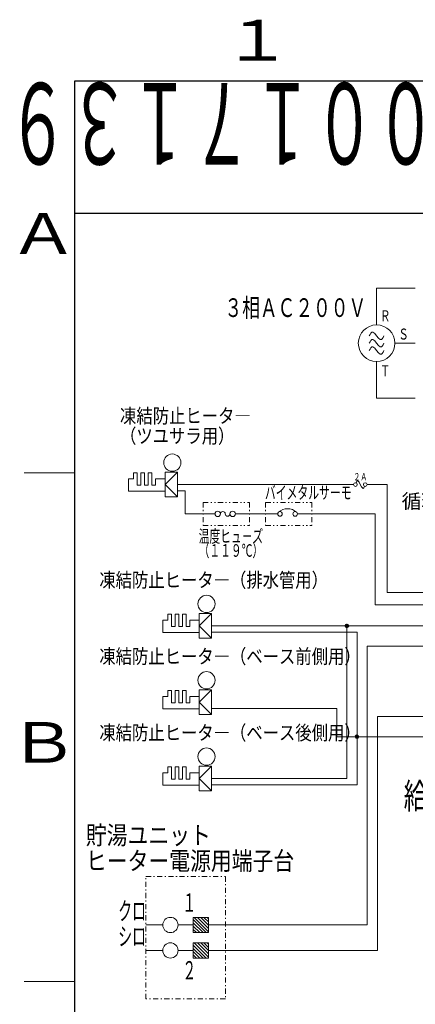
# Model space of a CAD drawing. Extents: x 0 to 420, y 0 to 297.
# Drawn here: x 20 to 58, y 196 to 293 of the extents above; entities that cross this region are included whole.
import ezdxf

# ---------------------------------------------------------------- set-up
doc = ezdxf.new("R2010")
doc.units = 0
doc.linetypes.add('DASHDOT', pattern=[1, 0.5, -0.25, 0, -0.25])
doc.linetypes.add('DIVIDE', pattern=[1.25, 0.5, -0.25, 0, -0.25, 0, -0.25])
for name, color, linetype in [('M0', 3, 'CONTINUOUS'), ('M73', 7, 'CONTINUOUS'), ('M79', 7, 'CONTINUOUS')]:
    doc.layers.add(name, color=color, linetype=linetype)
doc.styles.get("Standard").update_dxf_attribs({"font": 'txt', "bigfont": 'BIGFONT'})

msp = doc.modelspace()

# ---------------------------------------------------------------- linework, layer by layer
at = {"layer": 'M0', "linetype": 'CONTINUOUS', "lineweight": 13}
for p, q in [((54.628706, 266.622416), (58.426764, 266.622416)), ((54.628706, 263.022416), (54.628706, 266.622416)), ((56.428706, 261.222416), (58.426764, 261.222416)), ((54.628706, 259.422416), (54.628706, 255.822416)), ((54.628706, 255.822416), (58.426764, 255.822416)), ((30.745935, 247.891946), (30.254464, 247.891946)), ((30.254464, 246.682346), (30.254464, 247.891946)), ((30.745935, 247.891946), (30.745935, 248.496746)), ((30.745935, 248.496746), (31.108815, 248.496746)), ((31.108815, 247.287146), (31.108815, 248.496746)), ((31.471695, 248.496746), (31.834575, 248.496746)), ((31.471695, 247.287146), (31.471695, 248.496746)), ((31.834575, 247.287146), (31.834575, 248.496746)), ((32.197455, 248.496746), (32.560335, 248.496746)), ((32.197455, 247.287146), (32.197455, 248.496746)), ((32.560335, 247.287146), (32.560335, 248.496746)), ((33.854573, 247.891946), (32.923215, 247.891946)), ((32.923215, 247.287146), (32.923215, 247.891946)), ((33.854573, 248.541181), (35.064173, 248.541181)), ((33.854573, 246.121981), (33.854573, 248.541181)), ((35.064173, 248.541181), (33.854573, 247.331581)), ((35.064173, 248.541181), (35.064173, 246.121981)), ((31.471695, 247.287146), (31.108815, 247.287146)), ((32.197455, 247.287146), (31.834575, 247.287146)), ((32.923215, 247.287146), (32.560335, 247.287146)), ((35.064173, 246.121981), (33.854573, 247.331581)), ((52.364992, 247.333328), (35.064173, 247.333328)), ((35.064173, 246.731581), (35.832048, 246.731581)), ((35.832048, 246.731581), (35.832048, 244.453775)), ((55.673936, 247.333328), (53.684992, 247.333328)), ((55.673936, 247.333328), (55.673936, 236.725658)), ((33.852253, 246.682346), (30.254464, 246.682346)), ((35.064173, 246.121981), (33.854573, 246.121981)), ((38.754968, 244.453775), (35.832048, 244.453775)), ((44.91449, 244.453775), (40.761059, 244.453775)), ((54.473936, 244.453775), (46.848924, 244.453775)), ((54.473936, 244.453775), (54.473936, 235.525658)), ((94.283456, 236.725658), (55.673936, 236.725658)), ((94.283456, 235.525658), (54.473936, 235.525658)), ((34.106014, 234.00711), (34.106014, 234.61191)), ((34.106014, 234.61191), (34.468894, 234.61191)), ((34.468894, 233.40231), (34.468894, 234.61191)), ((34.831774, 234.61191), (35.194654, 234.61191)), ((34.831774, 233.40231), (34.831774, 234.61191)), ((35.194654, 233.40231), (35.194654, 234.61191)), ((35.557534, 234.61191), (35.920414, 234.61191)), ((35.557534, 233.40231), (35.557534, 234.61191)), ((35.920414, 233.40231), (35.920414, 234.61191)), ((37.214651, 234.656345), (38.424251, 234.656345)), ((37.214651, 232.237145), (37.214651, 234.656345)), ((38.424251, 234.656345), (37.214651, 233.446745)), ((38.424251, 234.656345), (38.424251, 232.237145)), ((34.106014, 234.00711), (33.614542, 234.00711)), ((33.614542, 232.79751), (33.614542, 234.00711)), ((34.831774, 233.40231), (34.468894, 233.40231)), ((35.557534, 233.40231), (35.194654, 233.40231)), ((36.283294, 233.40231), (35.920414, 233.40231)), ((37.214651, 234.00711), (36.283294, 234.00711)), ((36.283294, 233.40231), (36.283294, 234.00711)), ((38.424251, 232.237145), (37.214651, 233.446745)), ((38.424251, 233.447035), (61.630303, 233.447035)), ((51.526168, 233.421579), (51.729815, 233.625225)), ((51.530552, 233.493845), (51.657548, 233.620842)), ((51.541933, 233.369461), (51.781933, 233.609461)), ((51.568877, 233.328524), (51.82287, 233.582516)), ((51.605107, 233.296871), (51.854522, 233.546287)), ((51.651186, 233.275068), (51.876326, 233.500207)), ((51.704359, 233.446745), (51.704359, 218.446745)), ((51.711164, 233.267163), (51.88423, 233.44023)), ((37.212331, 232.79751), (33.614542, 232.79751)), ((38.424251, 232.237145), (37.214651, 232.237145)), ((38.424251, 232.846745), (52.704359, 232.846745)), ((52.704359, 232.846745), (52.704359, 217.846745)), ((53.704359, 231.447035), (61.630303, 231.447035)), ((53.704359, 231.447035), (53.704359, 204.06528)), ((34.106014, 226.50711), (33.614542, 226.50711)), ((33.614542, 225.29751), (33.614542, 226.50711)), ((34.106014, 226.50711), (34.106014, 227.11191)), ((34.106014, 227.11191), (34.468894, 227.11191)), ((34.468894, 225.90231), (34.468894, 227.11191)), ((34.831774, 227.11191), (35.194654, 227.11191)), ((34.831774, 225.90231), (34.831774, 227.11191)), ((35.194654, 225.90231), (35.194654, 227.11191)), ((35.557534, 227.11191), (35.920414, 227.11191)), ((35.557534, 225.90231), (35.557534, 227.11191)), ((35.920414, 225.90231), (35.920414, 227.11191)), ((37.214651, 226.50711), (36.283294, 226.50711)), ((36.283294, 225.90231), (36.283294, 226.50711)), ((37.214651, 227.156345), (38.424251, 227.156345)), ((37.214651, 224.737145), (37.214651, 227.156345)), ((38.424251, 227.156345), (37.214651, 225.946745)), ((38.424251, 227.156345), (38.424251, 224.737145)), ((34.831774, 225.90231), (34.468894, 225.90231)), ((35.557534, 225.90231), (35.194654, 225.90231)), ((36.283294, 225.90231), (35.920414, 225.90231)), ((38.424251, 224.737145), (37.214651, 225.946745)), ((37.212331, 225.29751), (33.614542, 225.29751)), ((38.424251, 224.737145), (37.214651, 224.737145)), ((38.424251, 225.346745), (50.704359, 225.346745)), ((50.704359, 225.346745), (50.704359, 222.559035)), ((54.704359, 224.559035), (70.990325, 224.559035)), ((54.704359, 224.559035), (54.704359, 201.56528)), ((50.704359, 222.559035), (78.671264, 222.559035)), ((52.526168, 222.533579), (52.729815, 222.737225)), ((52.530552, 222.605845), (52.657548, 222.732842)), ((52.541933, 222.481461), (52.781933, 222.721461)), ((52.568877, 222.440524), (52.82287, 222.694516)), ((52.605107, 222.408871), (52.854522, 222.658287)), ((52.651186, 222.387068), (52.876326, 222.612207)), ((52.711164, 222.379163), (52.88423, 222.55223)), ((34.106014, 219.00711), (34.106014, 219.61191)), ((34.106014, 219.61191), (34.468894, 219.61191)), ((34.468894, 218.40231), (34.468894, 219.61191)), ((34.831774, 219.61191), (35.194654, 219.61191)), ((34.831774, 218.40231), (34.831774, 219.61191)), ((35.194654, 218.40231), (35.194654, 219.61191)), ((35.557534, 219.61191), (35.920414, 219.61191)), ((35.557534, 218.40231), (35.557534, 219.61191)), ((35.920414, 218.40231), (35.920414, 219.61191)), ((37.214651, 219.656345), (38.424251, 219.656345)), ((37.214651, 217.237145), (37.214651, 219.656345)), ((38.424251, 219.656345), (37.214651, 218.446745)), ((38.424251, 219.656345), (38.424251, 217.237145)), ((34.106014, 219.00711), (33.614542, 219.00711)), ((33.614542, 217.79751), (33.614542, 219.00711)), ((37.214651, 219.00711), (36.283294, 219.00711)), ((36.283294, 218.40231), (36.283294, 219.00711)), ((37.212331, 217.79751), (33.614542, 217.79751)), ((34.831774, 218.40231), (34.468894, 218.40231)), ((35.557534, 218.40231), (35.194654, 218.40231)), ((36.283294, 218.40231), (35.920414, 218.40231)), ((38.424251, 217.237145), (37.214651, 218.446745)), ((51.704359, 218.446745), (38.424251, 218.446745)), ((38.424251, 217.846745), (52.704359, 217.846745)), ((38.424251, 217.237145), (37.214651, 217.237145)), ((38.121293, 204.81528), (36.621293, 204.81528)), ((36.621293, 204.81528), (36.621293, 203.31528)), ((37.894085, 203.31528), (36.621293, 204.588072)), ((37.575887, 203.31528), (36.621293, 204.269874)), ((38.121293, 203.40627), (36.712283, 204.81528)), ((38.121293, 203.724468), (37.030481, 204.81528)), ((38.121293, 204.042666), (37.348679, 204.81528)), ((38.121293, 204.360864), (37.666877, 204.81528)), ((38.121293, 204.679062), (37.985075, 204.81528)), ((38.121293, 204.81528), (38.121293, 203.31528)), ((33.621293, 204.06528), (31.971293, 204.06528)), ((36.621293, 204.06528), (35.121293, 204.06528)), ((37.257689, 203.31528), (36.621293, 203.951676)), ((36.939491, 203.31528), (36.621293, 203.633478)), ((38.121293, 203.31528), (36.621293, 203.31528)), ((53.704359, 204.06528), (38.121293, 204.06528)), ((38.121293, 202.31528), (36.621293, 202.31528)), ((36.621293, 202.31528), (36.621293, 200.81528)), ((38.121293, 200.90627), (36.712283, 202.31528)), ((38.121293, 201.224468), (37.030481, 202.31528)), ((38.121293, 201.542666), (37.348679, 202.31528)), ((38.121293, 201.860864), (37.666877, 202.31528)), ((38.121293, 202.179062), (37.985075, 202.31528)), ((38.121293, 202.31528), (38.121293, 200.81528)), ((33.621293, 201.56528), (31.971293, 201.56528)), ((36.621293, 201.56528), (35.121293, 201.56528)), ((37.894085, 200.81528), (36.621293, 202.088072)), ((37.575887, 200.81528), (36.621293, 201.769874)), ((37.257689, 200.81528), (36.621293, 201.451676)), ((54.704359, 201.56528), (38.121293, 201.56528)), ((36.939491, 200.81528), (36.621293, 201.133478)), ((38.121293, 200.81528), (36.621293, 200.81528))]:
    msp.add_line(p, q, dxfattribs=at)
at = {"layer": 'M0', "linetype": 'DIVIDE', "lineweight": 13}
for p, q in [((37.591853, 245.589076), (37.591853, 243.321076)), ((37.591853, 245.589076), (42.137914, 245.589076)), ((42.137914, 245.589076), (42.137914, 243.321076)), ((43.723992, 245.589076), (43.723992, 243.321076)), ((43.723992, 245.589076), (48.270053, 245.589076)), ((48.270053, 245.589076), (48.270053, 243.321076)), ((37.591853, 243.321076), (42.137914, 243.321076)), ((43.723992, 243.321076), (48.270053, 243.321076))]:
    msp.add_line(p, q, dxfattribs=at)
at = {"layer": 'M0', "color": 7, "linetype": 'DASHDOT', "lineweight": 13}
for p, q in [((31.971293, 208.81528), (39.771293, 208.81528)), ((31.971293, 196.81528), (31.971293, 208.81528)), ((39.771293, 208.81528), (39.771293, 196.81528)), ((39.771293, 196.81528), (31.971293, 196.81528))]:
    msp.add_line(p, q, dxfattribs=at)
at = {"layer": 'M0', "linetype": 'CONTINUOUS', "lineweight": 13}
for centre, radius in [((54.628706, 261.222416), 1.8), ((52.544992, 247.333328), 0.18), ((53.504992, 247.333328), 0.18), ((45.137694, 244.453775), 0.223204), ((46.62572, 244.453775), 0.223204), ((51.704359, 233.447035), 0.18), ((52.704359, 222.559035), 0.18), ((34.371293, 204.06528), 0.75), ((34.371293, 201.56528), 0.75)]:
    msp.add_circle(centre, radius, dxfattribs=at)
at = {"layer": 'M0', "color": 7, "linetype": 'CONTINUOUS', "lineweight": 13}
for centre in [(34.55986, 249.493285), (37.919938, 235.608449), (37.919938, 228.108449), (37.919938, 220.608449)]:
    msp.add_circle(centre, 0.84672, dxfattribs=at)
at = {"layer": 'M0', "color": 6, "linetype": 'CONTINUOUS', "lineweight": 13}
for centre in [(39.022447, 244.453775), (40.493581, 244.453775)]:
    msp.add_circle(centre, 0.267479, dxfattribs=at)
at = {"layer": 'M0', "linetype": 'CONTINUOUS', "lineweight": 13}
msp.add_arc((45.881707, 243.608484), 1.349291, 48.64622, 131.35378, dxfattribs=at)
at = {"layer": 'M0', "color": 6, "linetype": 'CONTINUOUS', "lineweight": 13}
for centre, start, end in [((39.52397, 244.453775), 0, 180), ((39.992058, 244.453775), 180, 360)]:
    msp.add_arc(centre, 0.234044, start, end, dxfattribs=at)
at = {"layer": 'M0', "linetype": 'CONTINUOUS', "lineweight": 13, "extrusion": (0, 0, -1)}
for points in [[(53.908706, 261.942416), (54.010706, 262.152417), (54.112706, 262.362417), (54.268706, 262.302416), (54.476707, 262.222414), (54.780707, 261.662414), (54.988706, 261.582416), (55.144706, 261.522417), (55.246706, 261.732417), (55.348706, 261.942416)], [(53.908706, 261.222416), (54.010706, 261.432417), (54.112706, 261.642417), (54.268706, 261.582416), (54.476707, 261.502414), (54.780707, 260.942414), (54.988706, 260.862416), (55.144706, 260.802417), (55.246706, 261.012417), (55.348706, 261.222416)], [(53.908706, 260.502416), (54.010706, 260.712417), (54.112706, 260.922417), (54.268706, 260.862416), (54.476707, 260.782414), (54.780707, 260.222414), (54.988706, 260.142416), (55.144706, 260.082417), (55.246706, 260.292417), (55.348706, 260.502416)], [(52.602888, 247.503763), (52.653884, 247.639744), (52.710105, 247.736534), (52.784992, 247.693328), (52.92366, 247.613326), (53.126326, 247.053327), (53.264992, 246.973328), (53.339879, 246.930126), (53.3961, 247.026916), (53.447096, 247.162894)]]:
    msp.add_open_spline(points, degree=3, knots=[0, 0, 0, 0, 1, 1, 1, 2, 2, 2, 3, 3, 3, 3], dxfattribs=at)
at = {"layer": 'M79', "color": 7, "linetype": 'CONTINUOUS', "lineweight": 25}
for p, q in [((25, 287), (410, 287)), ((25, 10), (25, 287)), ((25, 274), (72.699997, 274))]:
    msp.add_line(p, q, dxfattribs=at)
at = {"layer": 'M79', "color": 7, "linetype": 'CONTINUOUS', "lineweight": 13}
for p, q in [((20, 248.5), (25, 248.5)), ((20, 198.5), (25, 198.5))]:
    msp.add_line(p, q, dxfattribs=at)

# ---------------------------------------------------------------- texts
at = {"layer": 'M0', "width": 0.694444}
for s, height, p in [('３相ＡＣ２００Ｖ', 1.836, (39.686912, 263.801704)), ('Ｒ', 1.08, (54.963707, 263.382392)), ('Ｓ', 1.08, (56.763694, 261.582404)), ('Ｔ', 1.08, (54.963707, 257.982398))]:
    msp.add_text(s, height=height, rotation=0.00001002, dxfattribs=at).set_placement(p)
at = {"layer": 'M0'}
for s, height, width, p in [('凍結防止ヒータ―', 1.4112, 0.833333, (29.426689, 253.381019)), ('（ツユサラ用）', 1.4112, 0.833333, (29.426689, 251.405341)), ('２Ａ', 0.72, 0.694444, (52.346199, 247.743766)), ('バイメタルサーモ', 1.2474, 0.625, (43.654564, 245.918891)), ('凍結防止ヒータ―（排水管用）', 1.4112, 0.833333, (27.392372, 237.246818)), ('凍結防止ヒータ―（ベース前側用）', 1.4112, 0.833333, (27.392372, 229.746818)), ('凍結防止ヒータ―（ベース後側用）', 1.4112, 0.833333, (27.392372, 222.246818)), ('給湯停止弁', 2.511648, 0.694445, (57.282234, 215.489524))]:
    msp.add_text(s, height=height, dxfattribs=dict(at, width=width)).set_placement(p)
msp.add_text('循環ポンプ', height=1.4112, dxfattribs=at).set_placement((57.088508, 244.989524))
at = {"layer": 'M0', "color": 74, "width": 0.625}
for s, p in [('温度ヒュ－ズ', (37.152717, 241.641364)), ('（１１９℃）', (37.152717, 240.241371))]:
    msp.add_text(s, height=1.238328, dxfattribs=at).set_placement(p)
at = {"layer": 'M0', "color": 7}
for s, width, p in [('貯湯ユニット', 0.833333, (26.072395, 211.984046)), ('ヒーター電源用端子台', 0.833333, (26.072395, 209.464042)), ('１', 0.555556, (35.551201, 205.366813)), ('クロ', 0.555556, (29.246299, 204.542091)), ('シロ', 0.555556, (29.246299, 202.042091)), ('２', 0.555556, (35.551201, 198.714912))]:
    msp.add_text(s, height=1.8, dxfattribs=dict(at, width=width)).set_placement(p)
at = {"layer": 'M73', "width": 0.552083}
msp.add_text('ＢＢ００１７１３９', height=8, rotation=180.000005, dxfattribs=at).set_placement((72.558333, 286.799988))
at = {"layer": 'M79', "color": 7, "width": 1.25}
for s, p in [('１', (39.5, 289)), ('Ａ', (18.5, 270)), ('Ｂ', (18.5, 220))]:
    msp.add_text(s, height=4, dxfattribs=at).set_placement(p)

doc.saveas('drawing.dxf')
